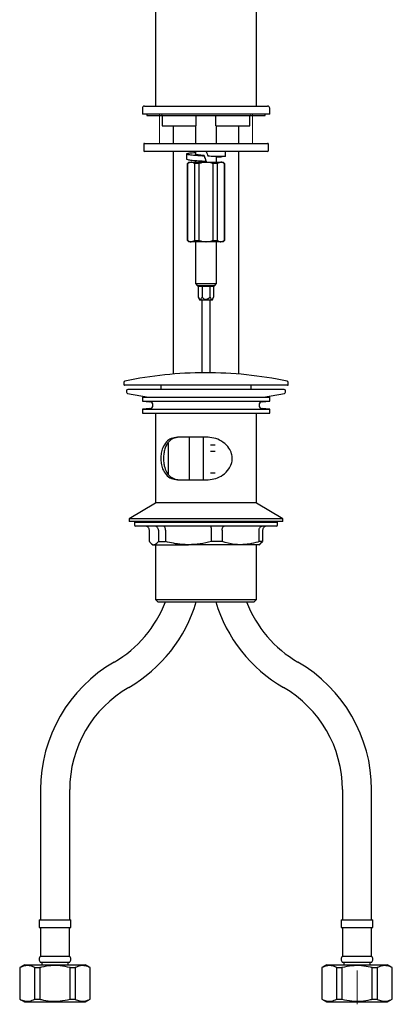
# Model space of a CAD drawing. Units: millimetres. Extents: x 22 to 229, y 41 to 378.
# Drawn here: x 22 to 92, y 41 to 226 of the extents above; entities that cross this region are included whole.
import ezdxf

# ---------------------------------------------------------------- set-up
doc = ezdxf.new("R2010")
doc.units = ezdxf.units.MM
doc.linetypes.add('CENTERX2', pattern=[20.32, 12.7, -2.54, 2.54, -2.54])
doc.layers.add('アノテーション', color=7, linetype='Continuous')

msp = doc.modelspace()

# ---------------------------------------------------------------- linework, layer by layer
at = {"color": 7, "linetype": 'Continuous', "lineweight": 25}
for p, q in [((47.68, 288.46), (47.68, 210.21)), ((66.68, 210.21), (66.68, 288.46)), ((45.18, 209.81), (45.18, 208.71)), ((45.58, 210.21), (68.78, 210.21)), ((69.18, 208.71), (69.18, 209.81)), ((69.18, 208.71), (45.18, 208.71)), ((46.05, 208.71), (46.05, 208.46)), ((46.05, 208.46), (68.3, 208.46)), ((48.93, 208.31), (48.93, 206.46)), ((55.3, 206.46), (55.3, 208.31)), ((59.05, 206.46), (59.05, 208.31)), ((65.43, 206.46), (65.43, 208.31)), ((68.3, 208.46), (68.3, 208.71)), ((48.93, 206.46), (55.3, 206.46)), ((50.98, 206.46), (50.98, 203.18)), ((55.18, 206.46), (55.18, 203.18)), ((59.05, 206.46), (65.43, 206.46)), ((59.18, 203.18), (59.18, 206.46)), ((63.38, 203.18), (63.38, 206.46)), ((45.43, 203.03), (45.43, 201.83)), ((45.58, 203.18), (68.78, 203.18)), ((68.93, 201.83), (68.93, 203.03)), ((68.78, 201.68), (45.58, 201.68)), ((50.98, 201.68), (50.98, 159.7)), ((53.53, 201.18), (53.53, 200.19)), ((55.18, 201.68), (55.18, 201.15)), ((59.18, 199.64), (59.18, 200.7)), ((59.18, 200.68), (59.23, 200.68)), ((60.83, 200.68), (60.83, 201.68)), ((63.38, 159.7), (63.38, 201.68)), ((53.93, 199.64), (53.68, 199.39)), ((53.68, 199.39), (53.68, 184.89)), ((53.71, 199.39), (53.68, 199.39)), ((54.36, 199.64), (53.71, 199.39)), ((53.71, 184.89), (53.71, 199.39)), ((53.93, 199.64), (54.36, 199.64)), ((54.36, 199.64), (57.18, 199.64)), ((55.01, 199.39), (55.01, 184.89)), ((55.88, 199.39), (55.01, 199.39)), ((55.18, 199.89), (55.18, 199.64)), ((55.88, 184.89), (55.88, 199.39)), ((57.18, 199.77), (57.18, 199.84)), ((57.18, 199.64), (59.99, 199.64)), ((58.47, 199.39), (58.47, 184.89)), ((59.34, 199.39), (58.47, 199.39)), ((59.99, 199.64), (59.34, 199.39)), ((59.34, 184.89), (59.34, 199.39)), ((59.99, 199.64), (60.43, 199.64)), ((60.68, 199.39), (60.43, 199.64)), ((60.64, 199.39), (60.64, 184.89)), ((60.68, 199.39), (60.64, 199.39)), ((60.68, 184.89), (60.68, 199.39)), ((53.68, 184.89), (53.93, 184.64)), ((53.68, 184.89), (53.71, 184.89)), ((54.36, 184.64), (53.93, 184.64)), ((54.36, 184.64), (55.01, 184.89)), ((57.18, 184.64), (54.36, 184.64)), ((55.01, 184.89), (55.88, 184.89)), ((55.18, 184.64), (55.18, 176.76)), ((59.99, 184.64), (57.18, 184.64)), ((58.47, 184.89), (59.34, 184.89)), ((59.18, 176.76), (59.18, 184.64)), ((59.99, 184.64), (60.64, 184.89)), ((60.43, 184.64), (59.99, 184.64)), ((60.43, 184.64), (60.68, 184.89)), ((60.64, 184.89), (60.68, 184.89)), ((55.18, 176.76), (55.51, 176.42)), ((55.18, 176.76), (57.18, 176.76)), ((55.51, 176.42), (55.73, 176.21)), ((55.51, 176.42), (57.18, 176.42)), ((57.18, 176.76), (59.18, 176.76)), ((57.18, 176.42), (58.84, 176.42)), ((58.63, 176.21), (58.84, 176.42)), ((58.84, 176.42), (59.18, 176.76)), ((58.63, 176.21), (55.73, 176.21)), ((55.73, 176.21), (55.73, 174.21)), ((56.45, 176.21), (56.45, 174.21)), ((57.9, 176.21), (57.9, 174.21)), ((58.62, 176.21), (58.62, 174.21)), ((55.73, 174.21), (55.97, 173.71)), ((55.97, 173.71), (57.18, 173.71)), ((56.48, 159.96), (56.48, 173.71)), ((57.18, 173.71), (58.39, 173.71)), ((57.88, 173.71), (57.88, 159.96)), ((58.39, 173.71), (58.62, 174.21)), ((41.68, 158.14), (41.68, 157.76)), ((72.68, 157.76), (72.68, 158.14)), ((72.53, 157.61), (41.83, 157.61)), ((42.18, 156.56), (42.18, 156.31)), ((42.38, 156.06), (46.36, 155.36)), ((71.93, 156.81), (42.43, 156.81)), ((48.68, 157.61), (48.68, 156.81)), ((65.68, 156.81), (65.68, 157.61)), ((68, 155.36), (71.97, 156.06)), ((72.18, 156.31), (72.18, 156.56)), ((45.18, 155.36), (45.18, 154.61)), ((45.18, 155.36), (68.54, 155.36)), ((45.18, 154.61), (46.61, 154.48)), ((45.18, 154.61), (68.54, 154.61)), ((67.75, 154.48), (69.18, 154.61)), ((68.54, 155.36), (69.18, 155.36)), ((68.54, 154.61), (69.18, 154.61)), ((69.18, 154.61), (69.18, 155.36)), ((46.61, 153.24), (45.18, 153.11)), ((45.18, 153.11), (45.18, 152.36)), ((45.18, 153.11), (68.54, 153.11)), ((45.18, 152.36), (68.54, 152.36)), ((47.68, 152.36), (47.68, 135.39)), ((66.68, 135.39), (66.68, 152.36)), ((69.18, 153.11), (67.75, 153.24)), ((68.54, 153.11), (69.18, 153.11)), ((68.54, 152.36), (69.18, 152.36)), ((69.18, 152.36), (69.18, 153.11)), ((50.02, 146.71), (50.02, 140.86)), ((57.56, 147.81), (51.79, 147.81)), ((54.01, 147.81), (54.01, 139.86)), ((56.69, 139.86), (56.69, 147.81)), ((58, 146.36), (58.9, 146.36)), ((58.9, 145.11), (58, 145.11)), ((58, 141.11), (58.9, 141.11)), ((51.79, 139.81), (57.56, 139.81)), ((66.55, 135.46), (47.8, 135.46)), ((47.68, 135.39), (42.68, 132.46)), ((71.68, 132.46), (66.68, 135.39)), ((42.68, 132.46), (42.68, 131.96)), ((71.68, 132.46), (42.68, 132.46)), ((71.68, 131.96), (42.68, 131.96)), ((43.68, 131.96), (43.68, 131.81)), ((43.68, 131.81), (43.68, 131.31)), ((43.68, 131.81), (70.68, 131.81)), ((43.68, 131.81), (70.15, 131.81)), ((70.15, 131.81), (70.68, 131.81)), ((70.68, 131.81), (70.68, 131.96)), ((70.68, 131.31), (70.68, 131.81)), ((71.68, 131.96), (71.68, 132.46)), ((65.82, 131.06), (43.93, 131.06)), ((46.5, 128.14), (46.5, 130.31)), ((48.2, 130.31), (48.2, 128.14)), ((49.55, 130.31), (49.55, 128.14)), ((58.2, 128.14), (58.2, 130.31)), ((60.23, 130.31), (60.23, 128.14)), ((70.43, 131.06), (65.82, 131.06)), ((67.17, 128.14), (67.17, 130.31)), ((67.85, 130.31), (67.85, 128.14)), ((48.2, 128.14), (49.55, 128.14)), ((60.23, 128.14), (58.2, 128.14)), ((67.85, 128.14), (67.17, 128.14)), ((67.35, 127.7), (67.85, 128.14)), ((46.99, 127.67), (47.18, 127.56)), ((47.18, 127.56), (47.35, 127.56)), ((47.35, 127.56), (53.88, 127.56)), ((47.68, 127.56), (47.68, 117.22)), ((63.7, 127.56), (53.88, 127.56)), ((67.18, 127.56), (63.7, 127.56)), ((66.68, 117.22), (66.68, 127.56)), ((67.18, 127.56), (67.37, 127.67)), ((47.68, 117.22), (48.08, 116.81)), ((47.68, 117.22), (66.3, 117.22)), ((66.27, 116.81), (66.68, 117.22)), ((66.3, 117.22), (66.68, 117.22)), ((48.08, 116.81), (65.91, 116.81)), ((65.91, 116.81), (66.27, 116.81)), ((25.98, 81.41), (25.98, 56.91)), ((31.48, 56.91), (31.48, 81.41)), ((82.88, 81.41), (82.88, 56.91)), ((88.38, 56.91), (88.38, 81.41)), ((25.71, 56.91), (25.71, 55.41)), ((25.71, 56.91), (31.71, 56.91)), ((31.71, 55.41), (31.71, 56.91)), ((82.64, 56.91), (82.64, 55.41)), ((82.64, 56.91), (88.64, 56.91)), ((88.64, 55.41), (88.64, 56.91)), ((25.71, 55.41), (31.71, 55.41)), ((25.96, 55.41), (25.96, 50.01)), ((31.46, 50.01), (31.46, 55.41)), ((82.64, 55.41), (88.64, 55.41)), ((82.89, 55.41), (82.89, 50.01)), ((88.39, 50.01), (88.39, 55.41)), ((22.96, 48.41), (22.06, 47.89)), ((22.96, 48.41), (28.71, 48.41)), ((25.94, 48.91), (31.48, 48.91)), ((25.96, 50.01), (31.46, 50.01)), ((26.21, 48.91), (26.21, 48.41)), ((28.71, 48.41), (34.46, 48.41)), ((31.21, 48.41), (31.21, 48.91)), ((35.36, 47.89), (34.46, 48.41)), ((79.89, 48.41), (78.99, 47.89)), ((79.89, 48.41), (91.39, 48.41)), ((82.87, 48.91), (88.41, 48.91)), ((82.89, 50.01), (88.39, 50.01)), ((83.14, 48.91), (83.14, 48.41)), ((88.14, 48.41), (88.14, 48.91)), ((92.29, 47.89), (91.39, 48.41)), ((22.06, 47.89), (22.06, 41.93)), ((22.06, 47.89), (22.08, 47.89)), ((22.08, 47.89), (22.08, 41.93)), ((24.93, 47.89), (25.86, 47.89)), ((24.93, 41.93), (24.93, 47.89)), ((25.86, 47.89), (25.86, 41.93)), ((31.56, 47.89), (32.49, 47.89)), ((31.56, 41.93), (31.56, 47.89)), ((32.49, 47.89), (32.49, 41.93)), ((35.34, 47.89), (35.36, 47.89)), ((35.34, 41.93), (35.34, 47.89)), ((35.36, 41.93), (35.36, 47.89)), ((78.99, 47.89), (78.99, 41.93)), ((78.99, 47.89), (79.01, 47.89)), ((79.01, 47.89), (79.01, 41.93)), ((81.86, 47.89), (82.79, 47.89)), ((81.86, 41.93), (81.86, 47.89)), ((82.79, 47.89), (82.79, 41.93)), ((88.49, 41.93), (88.49, 47.89)), ((88.49, 47.89), (89.42, 47.89)), ((89.42, 47.89), (89.42, 41.93)), ((92.27, 47.89), (92.29, 47.89)), ((92.27, 41.93), (92.27, 47.89)), ((92.29, 41.93), (92.29, 47.89)), ((22.06, 41.93), (22.96, 41.41)), ((22.06, 41.93), (22.08, 41.93)), ((22.96, 41.41), (28.71, 41.41)), ((24.93, 41.93), (25.86, 41.93)), ((28.71, 41.41), (34.46, 41.41)), ((31.56, 41.93), (32.49, 41.93)), ((34.46, 41.41), (35.36, 41.93)), ((35.34, 41.93), (35.36, 41.93)), ((78.99, 41.93), (79.89, 41.41)), ((78.99, 41.93), (79.01, 41.93)), ((79.89, 41.41), (91.39, 41.41)), ((81.86, 41.93), (82.79, 41.93)), ((88.49, 41.93), (89.42, 41.93)), ((91.39, 41.41), (92.29, 41.93)), ((92.27, 41.93), (92.29, 41.93))]:
    msp.add_line(p, q, dxfattribs=at)
at = {"color": 7, "linetype": 'Continuous', "lineweight": 25, "flags": 128}
for points in [[(54.01, 139.86), (54.01, 139.81), (54.01, 139.81)], [(56.68, 139.81), (56.68, 139.81), (56.69, 139.86)]]:
    msp.add_lwpolyline(points, dxfattribs=at)
at = {"color": 7, "linetype": 'Continuous', "lineweight": 25}
for centre, radius, start, end in [((45.58, 209.81), 0.4, 90, 180), ((68.78, 209.81), 0.4, 0, 90), ((48.78, 208.31), 0.15, 0, 90), ((65.58, 208.31), 0.15, 90, 180), ((45.58, 203.03), 0.15, 90, 180), ((68.78, 203.03), 0.15, 0, 90), ((45.58, 201.83), 0.15, 180, 270), ((68.78, 201.83), 0.15, 270, 0), ((57.18, 84.96), 75, 90.1182, 101.7717), ((57.18, 84.96), 75, 78.2283, 90.1182), ((41.93, 158.14), 0.25, 101.7717, 180), ((41.83, 157.76), 0.15, 180, 270), ((72.43, 158.14), 0.25, 0, 78.2283), ((72.53, 157.76), 0.15, 270, 0), ((42.43, 156.56), 0.25, 90, 180), ((42.43, 156.31), 0.25, 180, 260), ((71.93, 156.56), 0.25, 0, 90), ((71.93, 156.31), 0.25, 280, 0), ((46.55, 153.86), 0.625, 275.0921, 84.9079), ((67.8, 153.86), 0.625, 95.0921, 264.9079), ((43.93, 131.31), 0.25, 180, 270), ((70.43, 131.31), 0.25, 270, 0), ((28.73, 124.71), 22.25, 300, 339.2031), ((28.73, 124.71), 27.75, 300, 343.46), ((85.63, 124.71), 27.75, 196.54, 240), ((85.63, 124.71), 22.25, 200.7969, 240), ((53.73, 81.41), 27.75, 120, 180), ((60.63, 81.41), 27.75, 0, 60), ((53.73, 81.41), 22.25, 120, 180), ((60.63, 81.41), 22.25, 0, 60), ((26.46, 49.45), 0.75, 131.7978, 226.1309), ((30.96, 49.45), 0.75, 313.8691, 48.2022), ((83.39, 49.45), 0.75, 131.7978, 226.1309), ((87.89, 49.45), 0.75, 313.8691, 48.2022)]:
    msp.add_arc(centre, radius, start, end, dxfattribs=at)
for centre, major_axis, start_param, end_param in [((57.18, 199.94), (-2.05, 5.55), 1.399304, 1.585634), ((57.18, 199.94), (-3.65, 9.87), 1.482712, 1.585634), ((57.18, 201.93), (-3.65, 9.87), 1.594068, 1.688555)]:
    msp.add_ellipse(centre, major_axis=major_axis, ratio=0.005485, start_param=start_param, end_param=end_param, dxfattribs=at)
for points, knots in [([(55.3, 208.46), (55.3, 208.46), (55.3, 208.46), (55.3, 208.43), (55.3, 208.39), (55.3, 208.35), (55.3, 208.32), (55.3, 208.31)], [0, 0, 0, 0, 0.221818, 0.443724, 0.662972, 0.87674, 1, 1, 1, 1]), ([(59.05, 208.31), (59.05, 208.33), (59.05, 208.36), (59.05, 208.4), (59.05, 208.44), (59.05, 208.46), (59.05, 208.46), (59.05, 208.46)], [0, 0, 0, 0, 0.207786, 0.415487, 0.62561, 0.840949, 1, 1, 1, 1]), ([(56.8, 200.78), (56.39, 200.81), (55.57, 200.85), (54.49, 200.95), (53.72, 201.05), (53.43, 201.18), (53.73, 201.31), (54.36, 201.41), (54.97, 201.46), (55.18, 201.47)], [0, 0, 0, 0, 0.139684, 0.281259, 0.438325, 0.600434, 0.762542, 0.919609, 1, 1, 1, 1]), ([(56.8, 200.87), (56.6, 200.89), (56.2, 200.93), (55.66, 201), (55.22, 201.08), (55.16, 201.15), (55.13, 201.18)], [0, 0, 0, 0, 0.217751, 0.436694, 0.713859, 1, 1, 1, 1]), ([(56.8, 200.87), (56.8, 200.86), (56.8, 200.84), (56.8, 200.82), (56.8, 200.8), (56.8, 200.78)], [0, 0, 0, 0, 0.285777, 0.571553, 1, 1, 1, 1]), ([(60.83, 200.68), (60.77, 200.68), (60.66, 200.68), (59.85, 200.69), (58.78, 200.71), (57.96, 200.74), (57.55, 200.75)], [0, 0, 0, 0, 0.269986, 0.531574, 0.767361, 1, 1, 1, 1]), ([(59.18, 200.65), (59.26, 200.65), (59.45, 200.66), (59.72, 200.67), (59.95, 200.67), (60.12, 200.68), (60.22, 200.68), (60.26, 200.68), (60.25, 200.68), (60.25, 200.68)], [0, 0, 0, 0, 0.138896, 0.313203, 0.487168, 0.660362, 0.83126, 0.998738, 1, 1, 1, 1]), ([(57.18, 199.77), (56.7, 199.79), (55.74, 199.84), (54.54, 199.94), (53.69, 200.05), (53.58, 200.14), (53.53, 200.19)], [0, 0, 0, 0, 0.248187, 0.50288, 0.747513, 1, 1, 1, 1]), ([(55.01, 199.39), (54.8, 199.51), (54.58, 199.64), (54.36, 199.64), (54.36, 199.64)], [0, 0, 0, 0, 0.989704, 1, 1, 1, 1]), ([(57.18, 199.64), (57.16, 199.64), (56.72, 199.63), (56.29, 199.51), (55.88, 199.39)], [0, 0, 0, 0, 0.031595, 1, 1, 1, 1]), ([(58.47, 199.39), (58.45, 199.4), (58.03, 199.55), (57.59, 199.59), (57.18, 199.64)], [0, 0, 0, 0, 0.062412, 1, 1, 1, 1]), ([(60.64, 199.39), (60.43, 199.51), (60.21, 199.64), (59.99, 199.64), (59.99, 199.64)], [0, 0, 0, 0, 0.989704, 1, 1, 1, 1]), ([(53.71, 184.89), (53.92, 184.76), (54.14, 184.64), (54.36, 184.64), (54.36, 184.64)], [0, 0, 0, 0, 0.989704, 1, 1, 1, 1]), ([(55.88, 184.89), (56.29, 184.76), (56.72, 184.64), (57.16, 184.64), (57.18, 184.64)], [0, 0, 0, 0, 0.968405, 1, 1, 1, 1]), ([(57.18, 184.64), (57.59, 184.68), (58.03, 184.72), (58.45, 184.88), (58.47, 184.89)], [0, 0, 0, 0, 0.937588, 1, 1, 1, 1]), ([(59.34, 184.89), (59.55, 184.76), (59.77, 184.64), (59.99, 184.64), (59.99, 184.64)], [0, 0, 0, 0, 0.989704, 1, 1, 1, 1]), ([(55.73, 174.21), (55.79, 174.09), (55.88, 173.91), (56.03, 173.79), (56.15, 173.79), (56.29, 173.91), (56.39, 174.07), (56.45, 174.19), (56.45, 174.21)], [0, 0, 0, 0, 0.300107, 0.432042, 0.565106, 0.707991, 0.960344, 1, 1, 1, 1]), ([(56.45, 174.21), (56.52, 174.14), (56.66, 174), (56.89, 173.85), (57.13, 173.78), (57.37, 173.81), (57.64, 173.95), (57.8, 174.11), (57.9, 174.21)], [0, 0, 0, 0, 0.175699, 0.347064, 0.472972, 0.599501, 0.759161, 1, 1, 1, 1]), ([(57.9, 174.21), (57.96, 174.09), (58.05, 173.91), (58.2, 173.79), (58.32, 173.79), (58.46, 173.91), (58.55, 174.07), (58.61, 174.19), (58.62, 174.21)], [0, 0, 0, 0, 0.300107, 0.432042, 0.565106, 0.707991, 0.960344, 1, 1, 1, 1]), ([(51.79, 147.81), (51.39, 147.76), (50.59, 147.66), (49.65, 146.94), (49.04, 145.98), (48.73, 144.87), (48.64, 143.85), (48.72, 142.82), (49.01, 141.72), (49.62, 140.71), (50.56, 139.96), (51.4, 139.86), (51.79, 139.81)], [0, 0, 0, 0, 0.109945, 0.219407, 0.342946, 0.427319, 0.496937, 0.566678, 0.653064, 0.771085, 0.891412, 1, 1, 1, 1]), ([(52.12, 147.81), (51.73, 147.76), (50.95, 147.66), (50.05, 146.95), (49.52, 146.03), (49.26, 145.02), (49.16, 144.13), (49.18, 143.23), (49.32, 142.23), (49.63, 141.39), (50.08, 140.71), (50.68, 140.17), (51.39, 139.85), (51.96, 139.82), (52.12, 139.81)], [0, 0, 0, 0, 0.10816, 0.215709, 0.342898, 0.418986, 0.478085, 0.537573, 0.603709, 0.707797, 0.776581, 0.845342, 0.956354, 1, 1, 1, 1]), ([(57.56, 139.81), (58.06, 139.86), (59.06, 139.96), (60.42, 140.68), (61.43, 141.65), (62, 142.75), (62.17, 143.77), (62.02, 144.8), (61.48, 145.91), (60.47, 146.91), (59.09, 147.66), (58.05, 147.76), (57.56, 147.81)], [0, 0, 0, 0, 0.109945, 0.219407, 0.342946, 0.427319, 0.496937, 0.566678, 0.653064, 0.771085, 0.891412, 1, 1, 1, 1]), ([(46.5, 130.31), (46.49, 130.39), (46.47, 130.56), (46.34, 130.78), (46.16, 130.95), (45.94, 131.04), (45.79, 131.06), (45.73, 131.06), (45.73, 131.06)], [0, 0, 0, 0, 0.208673, 0.41727, 0.628031, 0.843371, 0.994862, 1, 1, 1, 1]), ([(48.2, 130.31), (48.2, 130.39), (48.18, 130.56), (48.06, 130.78), (47.89, 130.95), (47.69, 131.04), (47.56, 131.06), (47.5, 131.06), (47.5, 131.06)], [0, 0, 0, 0, 0.208673, 0.41727, 0.628031, 0.843371, 0.994862, 1, 1, 1, 1]), ([(49.55, 130.31), (49.55, 130.39), (49.54, 130.56), (49.47, 130.78), (49.37, 130.95), (49.26, 131.04), (49.18, 131.06), (49.15, 131.06), (49.15, 131.06)], [0, 0, 0, 0, 0.208673, 0.41727, 0.628031, 0.843371, 0.994862, 1, 1, 1, 1]), ([(58.2, 130.31), (58.2, 130.39), (58.2, 130.56), (58.18, 130.78), (58.16, 130.95), (58.13, 131.04), (58.11, 131.06), (58.11, 131.06), (58.11, 131.06)], [0, 0, 0, 0, 0.208673, 0.41727, 0.628031, 0.843371, 0.994862, 1, 1, 1, 1]), ([(60.23, 130.31), (60.23, 130.39), (60.24, 130.56), (60.3, 130.78), (60.39, 130.95), (60.49, 131.04), (60.57, 131.06), (60.6, 131.06), (60.6, 131.06)], [0, 0, 0, 0, 0.208673, 0.41727, 0.628031, 0.843371, 0.994862, 1, 1, 1, 1]), ([(67.17, 130.31), (67.18, 130.39), (67.19, 130.56), (67.3, 130.78), (67.45, 130.95), (67.62, 131.04), (67.73, 131.06), (67.78, 131.06), (67.78, 131.06)], [0, 0, 0, 0, 0.208673, 0.41727, 0.628031, 0.843371, 0.994862, 1, 1, 1, 1]), ([(68.62, 131.06), (68.62, 131.06), (68.56, 131.06), (68.41, 131.04), (68.2, 130.95), (68.01, 130.78), (67.88, 130.56), (67.86, 130.39), (67.85, 130.31)], [0, 0, 0, 0, 0.005138, 0.156629, 0.371969, 0.58273, 0.791327, 1, 1, 1, 1]), ([(46.5, 128.14), (46.64, 127.97), (46.92, 127.64), (47.21, 127.59), (47.35, 127.56)], [0, 0, 0, 0, 0.496694, 1, 1, 1, 1]), ([(47.35, 127.56), (47.43, 127.57), (47.72, 127.6), (48, 127.92), (48.2, 128.14)], [0, 0, 0, 0, 0.292896, 1, 1, 1, 1]), ([(53.88, 127.56), (53.45, 127.57), (51.99, 127.6), (50.56, 127.92), (49.55, 128.14)], [0, 0, 0, 0, 0.292896, 1, 1, 1, 1]), ([(58.2, 128.14), (57.49, 127.97), (56.07, 127.64), (54.61, 127.59), (53.88, 127.56)], [0, 0, 0, 0, 0.496694, 1, 1, 1, 1]), ([(63.7, 127.56), (63.3, 127.57), (62.13, 127.61), (60.98, 127.93), (60.23, 128.14)], [0, 0, 0, 0, 0.346022, 1, 1, 1, 1]), ([(67.17, 128.14), (67.1, 128.11), (66.49, 127.93), (65.34, 127.64), (64.25, 127.59), (63.7, 127.56)], [0, 0, 0, 0, 0.067123, 0.53078, 1, 1, 1, 1]), ([(24.93, 47.89), (24.64, 48.01), (24.05, 48.26), (23.08, 48.3), (22.43, 48.03), (22.08, 47.89)], [0, 0, 0, 0, 0.310503, 0.628391, 1, 1, 1, 1]), ([(31.56, 47.89), (30.94, 48.02), (29.74, 48.27), (27.91, 48.28), (26.64, 48.08), (25.96, 47.91), (25.86, 47.89)], [0, 0, 0, 0, 0.330871, 0.635499, 0.948337, 1, 1, 1, 1]), ([(35.34, 47.89), (35.05, 48.01), (34.46, 48.26), (33.49, 48.3), (32.84, 48.03), (32.49, 47.89)], [0, 0, 0, 0, 0.310503, 0.628391, 1, 1, 1, 1]), ([(81.86, 47.89), (81.57, 48.01), (80.98, 48.26), (80.01, 48.3), (79.36, 48.03), (79.01, 47.89)], [0, 0, 0, 0, 0.310503, 0.628391, 1, 1, 1, 1]), ([(88.49, 47.89), (88.39, 47.91), (87.73, 48.07), (86.46, 48.27), (84.63, 48.27), (83.42, 48.02), (82.79, 47.89)], [0, 0, 0, 0, 0.051663, 0.35666, 0.669128, 1, 1, 1, 1]), ([(92.27, 47.89), (91.98, 48.01), (91.39, 48.26), (90.42, 48.3), (89.77, 48.03), (89.42, 47.89)], [0, 0, 0, 0, 0.310503, 0.628391, 1, 1, 1, 1]), ([(22.08, 41.93), (22.37, 41.81), (22.96, 41.56), (23.93, 41.52), (24.58, 41.79), (24.93, 41.93)], [0, 0, 0, 0, 0.310503, 0.628391, 1, 1, 1, 1]), ([(25.86, 41.93), (25.96, 41.91), (26.62, 41.75), (27.89, 41.54), (29.73, 41.54), (30.94, 41.8), (31.56, 41.93)], [0, 0, 0, 0, 0.051663, 0.35666, 0.669128, 1, 1, 1, 1]), ([(32.49, 41.93), (32.78, 41.81), (33.37, 41.56), (34.34, 41.52), (34.99, 41.79), (35.34, 41.93)], [0, 0, 0, 0, 0.310503, 0.628391, 1, 1, 1, 1]), ([(79.01, 41.93), (79.3, 41.81), (79.89, 41.56), (80.86, 41.52), (81.51, 41.79), (81.86, 41.93)], [0, 0, 0, 0, 0.310503, 0.628391, 1, 1, 1, 1]), ([(82.79, 41.93), (83.42, 41.8), (84.61, 41.55), (86.44, 41.54), (87.71, 41.74), (88.39, 41.91), (88.49, 41.93)], [0, 0, 0, 0, 0.330871, 0.635499, 0.948337, 1, 1, 1, 1]), ([(89.42, 41.93), (89.71, 41.81), (90.3, 41.56), (91.27, 41.52), (91.92, 41.79), (92.27, 41.93)], [0, 0, 0, 0, 0.310503, 0.628391, 1, 1, 1, 1])]:
    msp.add_open_spline(points, degree=3, knots=knots, dxfattribs=at)
at = {"layer": 'アノテーション', "color": 7, "lineweight": 18}
for p, q in [((48.43, 208.71), (48.43, 203.18)), ((65.93, 208.71), (65.93, 203.18))]:
    msp.add_line(p, q, dxfattribs=at)
at = {"layer": 'アノテーション', "linetype": 'CENTERX2', "lineweight": 18, "ltscale": 0.5}
msp.add_line((85.64, 40.97), (85.64, 47.66), dxfattribs=at)

doc.saveas('drawing.dxf')
